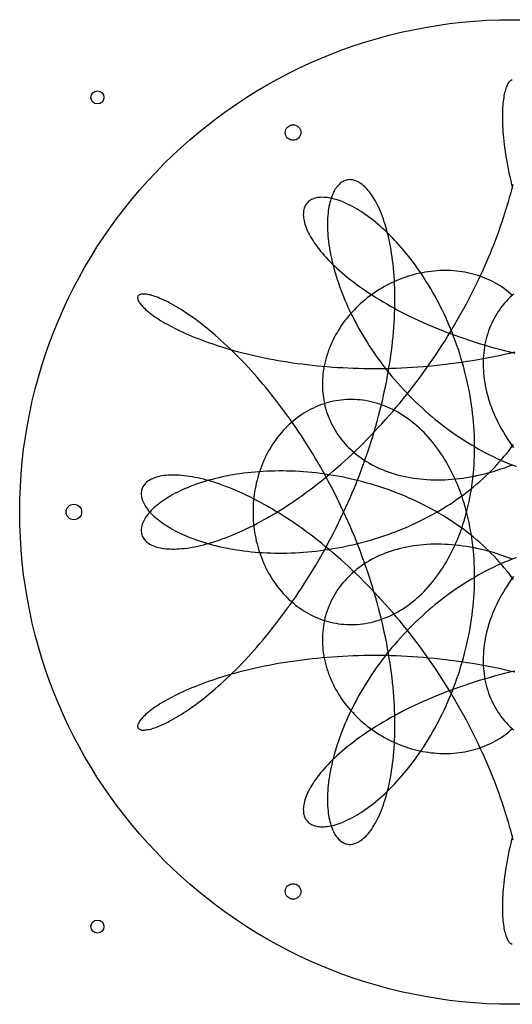
# Model space of a CAD drawing. Units: millimetres. Extents: x -190 to 190, y -190 to 190.
# Drawn here: x -190 to 0, y -190 to 190 of the extents above; entities that cross this region are included whole.
import ezdxf

# ---------------------------------------------------------------- set-up
doc = ezdxf.new("R2010")
doc.units = ezdxf.units.MM
doc.layers.get('0').update_dxf_attribs({"linetype": 'CONTINUOUS'})

msp = doc.modelspace()

# ---------------------------------------------------------------- linework, layer by layer
for points in [[(0.01, 166.68), (-0.2, 166.66), (-0.41, 166.6), (-0.61, 166.51), (-0.82, 166.37), (-1.03, 166.2), (-1.23, 165.99), (-1.42, 165.74), (-1.61, 165.46), (-1.8, 165.14), (-1.99, 164.77), (-2.17, 164.38), (-2.34, 163.95), (-2.5, 163.47), (-2.66, 162.96), (-2.81, 162.42), (-2.95, 161.84), (-3.09, 161.22), (-3.21, 160.57), (-3.32, 159.88), (-3.43, 159.16), (-3.52, 158.4), (-3.6, 157.61), (-3.67, 156.79), (-3.72, 155.93), (-3.77, 155.03), (-3.8, 154.11), (-3.81, 153.15), (-3.81, 152.16), (-3.8, 151.14), (-3.77, 150.09), (-3.73, 149), (-3.67, 147.89), (-3.6, 146.75), (-3.5, 145.58), (-3.39, 144.38), (-3.27, 143.15), (-3.12, 141.89), (-2.96, 140.61), (-2.78, 139.3), (-2.58, 137.97), (-2.36, 136.61), (-2.12, 135.22), (-1.86, 133.82), (-1.58, 132.39), (-1.28, 130.93), (-0.97, 129.45), (-0.62, 127.96), (-0.26, 126.45), (0.12, 124.91)], [(1.02, -61.85), (-1, -61.37), (-3.02, -60.91), (-5.06, -60.46), (-7.1, -60.04), (-9.16, -59.62), (-11.22, -59.24), (-13.29, -58.86), (-15.37, -58.51), (-17.46, -58.17), (-19.55, -57.86), (-21.65, -57.56), (-23.75, -57.28), (-25.85, -57.02), (-27.96, -56.78), (-30.06, -56.56), (-32.17, -56.36), (-34.28, -56.17), (-36.39, -56.01), (-38.49, -55.87), (-40.6, -55.74), (-42.7, -55.64), (-44.8, -55.55), (-46.9, -55.49), (-48.99, -55.44), (-51.07, -55.41), (-53.14, -55.4), (-55.21, -55.41), (-57.27, -55.44), (-59.32, -55.48), (-61.36, -55.55), (-63.4, -55.63), (-65.41, -55.73), (-67.42, -55.85), (-69.41, -55.99), (-71.4, -56.13), (-73.36, -56.3), (-75.31, -56.49), (-77.24, -56.69), (-79.17, -56.91), (-81.07, -57.14), (-82.95, -57.39), (-84.81, -57.65), (-86.66, -57.93), (-88.49, -58.23), (-90.29, -58.53), (-92.08, -58.85), (-93.84, -59.18), (-95.58, -59.53), (-97.3, -59.89), (-98.99, -60.26), (-100.66, -60.64), (-102.31, -61.04), (-103.93, -61.44), (-105.52, -61.85), (-107.09, -62.27), (-108.63, -62.71), (-110.14, -63.15), (-111.62, -63.6), (-113.08, -64.05), (-114.51, -64.52), (-115.91, -64.99), (-117.28, -65.46), (-118.62, -65.94), (-119.92, -66.43), (-121.2, -66.92), (-122.44, -67.42), (-123.66, -67.92), (-124.84, -68.42), (-125.99, -68.92), (-127.1, -69.42), (-128.19, -69.93), (-129.24, -70.44), (-130.25, -70.94), (-131.23, -71.45), (-132.18, -71.95), (-133.09, -72.45), (-133.97, -72.95), (-134.82, -73.45), (-135.63, -73.94), (-136.4, -74.42), (-137.15, -74.9), (-137.85, -75.38), (-138.52, -75.85), (-139.15, -76.32), (-139.75, -76.77), (-140.31, -77.22), (-140.84, -77.66), (-141.33, -78.08), (-141.79, -78.51), (-142.21, -78.92), (-142.59, -79.32), (-142.94, -79.7), (-143.25, -80.08), (-143.53, -80.44), (-143.78, -80.78), (-143.98, -81.12), (-144.16, -81.44), (-144.29, -81.75), (-144.4, -82.03), (-144.47, -82.31), (-144.5, -82.57), (-144.51, -82.8), (-144.48, -83.03), (-144.41, -83.23), (-144.31, -83.41), (-144.17, -83.58), (-144.01, -83.72), (-143.81, -83.85), (-143.59, -83.96), (-143.32, -84.04), (-143.03, -84.1), (-142.71, -84.14), (-142.35, -84.16), (-141.97, -84.15), (-141.56, -84.12), (-141.11, -84.07), (-140.64, -83.99), (-140.14, -83.89), (-139.61, -83.77), (-139.06, -83.62), (-138.47, -83.44), (-137.87, -83.24), (-137.23, -83.01), (-136.57, -82.76), (-135.89, -82.47), (-135.18, -82.17), (-134.44, -81.83), (-133.69, -81.47), (-132.9, -81.08), (-132.1, -80.66), (-131.28, -80.21), (-130.44, -79.74), (-129.57, -79.24), (-128.69, -78.71), (-127.78, -78.15), (-126.86, -77.56), (-125.92, -76.94), (-124.96, -76.29), (-123.99, -75.62), (-123, -74.91), (-121.99, -74.18), (-120.97, -73.42), (-119.94, -72.63), (-118.89, -71.8), (-117.83, -70.95), (-116.76, -70.07), (-115.68, -69.17), (-114.59, -68.23), (-113.48, -67.26), (-112.37, -66.27), (-111.25, -65.25), (-110.12, -64.19), (-108.98, -63.11), (-107.84, -62), (-106.69, -60.87), (-105.54, -59.7), (-104.38, -58.51), (-103.22, -57.29), (-102.06, -56.05), (-100.89, -54.77), (-99.72, -53.48), (-98.55, -52.15), (-97.38, -50.8), (-96.21, -49.42), (-95.04, -48.02), (-93.88, -46.59), (-92.71, -45.14), (-91.55, -43.66), (-90.39, -42.16), (-89.24, -40.64), (-88.09, -39.1), (-86.94, -37.53), (-85.81, -35.94), (-84.67, -34.33), (-83.55, -32.7), (-82.43, -31.04), (-81.32, -29.37), (-80.23, -27.68), (-79.13, -25.97), (-78.05, -24.24), (-76.99, -22.49), (-75.93, -20.73), (-74.88, -18.94), (-73.85, -17.15), (-72.83, -15.33), (-71.82, -13.51), (-70.83, -11.66), (-69.85, -9.81), (-68.88, -7.94), (-67.93, -6.06), (-67, -4.16), (-66.08, -2.26), (-65.18, -0.35), (-64.29, 1.58), (-63.42, 3.51), (-62.57, 5.45), (-61.74, 7.4), (-60.92, 9.36), (-60.13, 11.32), (-59.35, 13.29), (-58.59, 15.26), (-57.85, 17.23), (-57.13, 19.21), (-56.43, 21.2), (-55.75, 23.18), (-55.09, 25.16), (-54.45, 27.15), (-53.83, 29.14), (-53.24, 31.12), (-52.66, 33.1), (-52.11, 35.08), (-51.57, 37.06), (-51.07, 39.03), (-50.57, 40.99), (-50.11, 42.96), (-49.66, 44.91), (-49.24, 46.86), (-48.83, 48.8), (-48.45, 50.73), (-48.09, 52.65), (-47.76, 54.57), (-47.44, 56.47), (-47.15, 58.36), (-46.88, 60.23), (-46.63, 62.1), (-46.4, 63.95), (-46.2, 65.78), (-46.01, 67.6), (-45.85, 69.41), (-45.71, 71.2), (-45.59, 72.97), (-45.49, 74.72), (-45.41, 76.46), (-45.36, 78.18), (-45.31, 79.87), (-45.3, 81.54), (-45.3, 83.2), (-45.32, 84.83), (-45.37, 86.44), (-45.43, 88.02), (-45.5, 89.59), (-45.6, 91.13), (-45.72, 92.64), (-45.85, 94.13), (-46, 95.59), (-46.17, 97.02), (-46.36, 98.43), (-46.56, 99.82), (-46.77, 101.17), (-47, 102.49), (-47.25, 103.79), (-47.52, 105.05), (-47.8, 106.29), (-48.08, 107.49), (-48.39, 108.67), (-48.71, 109.81), (-49.04, 110.92), (-49.38, 112), (-49.73, 113.05), (-50.1, 114.06), (-50.47, 115.05), (-50.86, 115.99), (-51.25, 116.91), (-51.66, 117.79), (-52.07, 118.63), (-52.49, 119.45), (-52.92, 120.23), (-53.35, 120.97), (-53.79, 121.67), (-54.24, 122.34), (-54.69, 122.98), (-55.14, 123.58), (-55.6, 124.14), (-56.07, 124.67), (-56.53, 125.16), (-57, 125.62), (-57.47, 126.04), (-57.95, 126.42), (-58.42, 126.77), (-58.89, 127.08), (-59.36, 127.36), (-59.83, 127.59), (-60.3, 127.8), (-60.77, 127.96), (-61.23, 128.09), (-61.69, 128.19), (-62.14, 128.24), (-62.59, 128.26), (-63.04, 128.25), (-63.47, 128.2), (-63.91, 128.11), (-64.34, 128), (-64.75, 127.84), (-65.16, 127.65), (-65.57, 127.43), (-65.96, 127.17), (-66.34, 126.87), (-66.71, 126.55), (-67.07, 126.19), (-67.42, 125.79), (-67.76, 125.37), (-68.09, 124.91), (-68.4, 124.42), (-68.7, 123.9), (-68.98, 123.35), (-69.26, 122.76), (-69.51, 122.15), (-69.75, 121.5), (-69.98, 120.83), (-70.18, 120.13), (-70.38, 119.4), (-70.55, 118.64), (-70.71, 117.86), (-70.85, 117.04), (-70.97, 116.2), (-71.07, 115.34), (-71.15, 114.45), (-71.22, 113.53), (-71.26, 112.59), (-71.29, 111.63), (-71.29, 110.64), (-71.27, 109.63), (-71.23, 108.6), (-71.17, 107.55), (-71.09, 106.48), (-70.98, 105.39), (-70.85, 104.28), (-70.71, 103.15), (-70.53, 102), (-70.34, 100.83), (-70.12, 99.65), (-69.88, 98.46), (-69.61, 97.24), (-69.33, 96.02), (-69.01, 94.77), (-68.68, 93.52), (-68.32, 92.26), (-67.93, 90.98), (-67.53, 89.7), (-67.1, 88.39), (-66.64, 87.09), (-66.16, 85.77), (-65.65, 84.45), (-65.12, 83.12), (-64.57, 81.79), (-63.99, 80.44), (-63.39, 79.1), (-62.76, 77.75), (-62.11, 76.4), (-61.43, 75.04), (-60.73, 73.68), (-60.01, 72.32), (-59.26, 70.97), (-58.49, 69.6), (-57.7, 68.25), (-56.88, 66.9), (-56.04, 65.54), (-55.18, 64.19), (-54.29, 62.85), (-53.39, 61.51), (-52.45, 60.17), (-51.51, 58.85), (-50.53, 57.53), (-49.54, 56.21), (-48.52, 54.91), (-47.48, 53.62), (-46.43, 52.33), (-45.35, 51.06), (-44.25, 49.79), (-43.14, 48.54), (-42, 47.3), (-40.85, 46.07), (-39.68, 44.86), (-38.49, 43.67), (-37.29, 42.48), (-36.06, 41.31), (-34.82, 40.17), (-33.57, 39.03), (-32.29, 37.92), (-31.01, 36.82), (-29.71, 35.73), (-28.4, 34.67), (-27.07, 33.64), (-25.73, 32.61), (-24.38, 31.61), (-23.01, 30.64), (-21.64, 29.68), (-20.25, 28.74), (-18.85, 27.83), (-17.45, 26.94), (-16.03, 26.07), (-14.61, 25.23), (-13.18, 24.41), (-11.74, 23.62), (-10.29, 22.85), (-8.84, 22.1), (-7.39, 21.39), (-5.93, 20.69), (-4.46, 20.03), (-2.99, 19.39), (-1.52, 18.77), (-0.05, 18.19), (1.43, 17.63)], [(0.42, -26.11), (-0.41, -24.94), (-1.27, -23.79), (-2.17, -22.65), (-3.08, -21.51), (-4.03, -20.38), (-5.01, -19.26), (-6.01, -18.16), (-7.04, -17.06), (-8.1, -15.98), (-9.18, -14.9), (-10.29, -13.84), (-11.42, -12.79), (-12.57, -11.75), (-13.76, -10.73), (-14.96, -9.72), (-16.19, -8.73), (-17.45, -7.75), (-18.72, -6.79), (-20.01, -5.84), (-21.33, -4.91), (-22.66, -4), (-24.02, -3.1), (-25.4, -2.22), (-26.79, -1.36), (-28.21, -0.52), (-29.64, 0.3), (-31.08, 1.11), (-32.54, 1.89), (-34.03, 2.66), (-35.52, 3.41), (-37.03, 4.13), (-38.55, 4.84), (-40.08, 5.52), (-41.63, 6.18), (-43.19, 6.83), (-44.75, 7.45), (-46.33, 8.05), (-47.92, 8.63), (-49.52, 9.19), (-51.13, 9.72), (-52.74, 10.24), (-54.35, 10.73), (-55.98, 11.19), (-57.61, 11.64), (-59.24, 12.07), (-60.88, 12.46), (-62.52, 12.84), (-64.16, 13.2), (-65.8, 13.53), (-67.44, 13.84), (-69.08, 14.13), (-70.73, 14.39), (-72.36, 14.63), (-74, 14.86), (-75.63, 15.06), (-77.26, 15.23), (-78.88, 15.38), (-80.5, 15.51), (-82.12, 15.62), (-83.72, 15.71), (-85.32, 15.77), (-86.9, 15.82), (-88.48, 15.84), (-90.05, 15.84), (-91.61, 15.82), (-93.16, 15.79), (-94.69, 15.73), (-96.21, 15.64), (-97.72, 15.55), (-99.21, 15.43), (-100.69, 15.29), (-102.15, 15.13), (-103.6, 14.95), (-105.03, 14.76), (-106.43, 14.55), (-107.83, 14.32), (-109.2, 14.07), (-110.55, 13.81), (-111.88, 13.53), (-113.2, 13.24), (-114.49, 12.93), (-115.75, 12.6), (-117, 12.26), (-118.22, 11.9), (-119.42, 11.54), (-120.59, 11.15), (-121.75, 10.76), (-122.87, 10.36), (-123.96, 9.94), (-125.04, 9.51), (-126.08, 9.07), (-127.1, 8.62), (-128.08, 8.16), (-129.04, 7.69), (-129.98, 7.22), (-130.88, 6.74), (-131.75, 6.24), (-132.59, 5.74), (-133.41, 5.24), (-134.19, 4.74), (-134.94, 4.22), (-135.66, 3.7), (-136.35, 3.18), (-137.01, 2.65), (-137.63, 2.12), (-138.22, 1.6), (-138.78, 1.06), (-139.3, 0.53), (-139.8, 0), (-140.26, -0.53), (-140.68, -1.06), (-141.08, -1.58), (-141.43, -2.11), (-141.76, -2.64), (-142.05, -3.15), (-142.3, -3.67), (-142.53, -4.18), (-142.72, -4.68), (-142.87, -5.18), (-142.99, -5.67), (-143.07, -6.15), (-143.12, -6.63), (-143.14, -7.09), (-143.12, -7.55), (-143.07, -8), (-142.98, -8.43), (-142.86, -8.86), (-142.71, -9.27), (-142.52, -9.67), (-142.3, -10.06), (-142.04, -10.43), (-141.76, -10.79), (-141.44, -11.14), (-141.08, -11.47), (-140.69, -11.79), (-140.28, -12.09), (-139.82, -12.37), (-139.34, -12.64), (-138.82, -12.88), (-138.28, -13.11), (-137.7, -13.32), (-137.09, -13.51), (-136.45, -13.68), (-135.78, -13.84), (-135.08, -13.97), (-134.35, -14.08), (-133.59, -14.16), (-132.81, -14.23), (-132, -14.27), (-131.15, -14.29), (-130.29, -14.29), (-129.39, -14.26), (-128.47, -14.21), (-127.52, -14.14), (-126.55, -14.04), (-125.55, -13.91), (-124.53, -13.77), (-123.49, -13.59), (-122.42, -13.39), (-121.32, -13.16), (-120.21, -12.91), (-119.08, -12.64), (-117.92, -12.33), (-116.74, -12), (-115.55, -11.64), (-114.33, -11.25), (-113.1, -10.84), (-111.85, -10.4), (-110.58, -9.92), (-109.29, -9.43), (-107.99, -8.9), (-106.67, -8.35), (-105.34, -7.77), (-103.99, -7.15), (-102.64, -6.52), (-101.26, -5.85), (-99.88, -5.16), (-98.48, -4.44), (-97.08, -3.69), (-95.65, -2.91), (-94.23, -2.1), (-92.79, -1.27), (-91.35, -0.4), (-89.89, 0.49), (-88.44, 1.4), (-86.97, 2.35), (-85.5, 3.32), (-84.03, 4.32), (-82.55, 5.34), (-81.06, 6.39), (-79.58, 7.47), (-78.09, 8.58), (-76.6, 9.71), (-75.11, 10.87), (-73.62, 12.05), (-72.13, 13.25), (-70.64, 14.48), (-69.16, 15.74), (-67.67, 17.02), (-66.19, 18.32), (-64.71, 19.65), (-63.24, 21), (-61.77, 22.37), (-60.31, 23.76), (-58.85, 25.17), (-57.4, 26.61), (-55.96, 28.07), (-54.52, 29.54), (-53.1, 31.04), (-51.68, 32.55), (-50.27, 34.09), (-48.88, 35.64), (-47.49, 37.21), (-46.12, 38.8), (-44.75, 40.4), (-43.41, 42.02), (-42.07, 43.65), (-40.74, 45.3), (-39.43, 46.96), (-38.14, 48.63), (-36.86, 50.32), (-35.59, 52.02), (-34.34, 53.74), (-33.1, 55.46), (-31.89, 57.19), (-30.69, 58.93), (-29.5, 60.68), (-28.34, 62.44), (-27.19, 64.21), (-26.06, 65.98), (-24.95, 67.76), (-23.86, 69.54), (-22.78, 71.33), (-21.73, 73.12), (-20.7, 74.92), (-19.69, 76.71), (-18.69, 78.51), (-17.72, 80.31), (-16.77, 82.11), (-15.84, 83.91), (-14.93, 85.71), (-14.04, 87.5), (-13.18, 89.29), (-12.33, 91.08), (-11.51, 92.87), (-10.71, 94.64), (-9.93, 96.42), (-9.18, 98.18), (-8.44, 99.94), (-7.73, 101.69), (-7.04, 103.43), (-6.37, 105.16), (-5.73, 106.89), (-5.11, 108.6), (-4.5, 110.29), (-3.93, 111.98), (-3.37, 113.65), (-2.84, 115.3), (-2.33, 116.94), (-1.84, 118.57), (-1.37, 120.18), (-0.92, 121.77), (-0.5, 123.35), (-0.1, 124.91), (0.28, 126.45)], [(1.02, -61.37), (-0.99, -61.85), (-2.99, -62.35), (-4.98, -62.87), (-6.95, -63.4), (-8.91, -63.95), (-10.86, -64.51), (-12.78, -65.09), (-14.7, -65.69), (-16.59, -66.3), (-18.46, -66.93), (-20.32, -67.57), (-22.15, -68.22), (-23.97, -68.89), (-25.77, -69.57), (-27.54, -70.27), (-29.3, -70.98), (-31.03, -71.7), (-32.74, -72.43), (-34.42, -73.18), (-36.09, -73.93), (-37.72, -74.7), (-39.33, -75.47), (-40.92, -76.26), (-42.48, -77.05), (-44.01, -77.85), (-45.51, -78.66), (-46.99, -79.48), (-48.44, -80.3), (-49.87, -81.13), (-51.26, -81.97), (-52.62, -82.81), (-53.95, -83.66), (-55.26, -84.51), (-56.53, -85.36), (-57.77, -86.22), (-58.98, -87.08), (-60.16, -87.95), (-61.31, -88.81), (-62.43, -89.67), (-63.52, -90.54), (-64.57, -91.4), (-65.59, -92.27), (-66.58, -93.13), (-67.53, -93.99), (-68.45, -94.85), (-69.34, -95.7), (-70.19, -96.55), (-71.01, -97.39), (-71.79, -98.24), (-72.55, -99.07), (-73.27, -99.89), (-73.95, -100.72), (-74.61, -101.53), (-75.22, -102.33), (-75.8, -103.13), (-76.36, -103.92), (-76.87, -104.69), (-77.35, -105.46), (-77.8, -106.21), (-78.21, -106.95), (-78.59, -107.69), (-78.94, -108.4), (-79.25, -109.11), (-79.54, -109.8), (-79.78, -110.47), (-79.99, -111.14), (-80.18, -111.78), (-80.33, -112.41), (-80.45, -113.02), (-80.53, -113.61), (-80.59, -114.19), (-80.61, -114.75), (-80.6, -115.29), (-80.56, -115.81), (-80.49, -116.31), (-80.39, -116.78), (-80.26, -117.24), (-80.11, -117.68), (-79.92, -118.1), (-79.7, -118.49), (-79.46, -118.86), (-79.18, -119.21), (-78.89, -119.53), (-78.56, -119.84), (-78.21, -120.11), (-77.83, -120.36), (-77.43, -120.59), (-77, -120.79), (-76.55, -120.97), (-76.07, -121.12), (-75.57, -121.24), (-75.05, -121.35), (-74.5, -121.41), (-73.93, -121.46), (-73.35, -121.47), (-72.74, -121.47), (-72.11, -121.42), (-71.47, -121.36), (-70.8, -121.27), (-70.11, -121.14), (-69.41, -120.99), (-68.7, -120.81), (-67.96, -120.6), (-67.21, -120.36), (-66.45, -120.09), (-65.67, -119.8), (-64.88, -119.47), (-64.07, -119.12), (-63.26, -118.74), (-62.43, -118.33), (-61.59, -117.88), (-60.74, -117.41), (-59.88, -116.91), (-59.01, -116.38), (-58.14, -115.82), (-57.26, -115.23), (-56.37, -114.62), (-55.47, -113.97), (-54.57, -113.29), (-53.66, -112.59), (-52.76, -111.86), (-51.84, -111.1), (-50.93, -110.31), (-50.01, -109.49), (-49.09, -108.65), (-48.18, -107.78), (-47.26, -106.88), (-46.34, -105.95), (-45.43, -105), (-44.51, -104.02), (-43.61, -103.01), (-42.7, -101.98), (-41.8, -100.92), (-40.9, -99.84), (-40.01, -98.73), (-39.12, -97.6), (-38.25, -96.44), (-37.38, -95.27), (-36.52, -94.06), (-35.67, -92.84), (-34.82, -91.59), (-33.99, -90.32), (-33.17, -89.03), (-32.35, -87.72), (-31.55, -86.38), (-30.77, -85.03), (-29.99, -83.66), (-29.23, -82.27), (-28.49, -80.86), (-27.76, -79.43), (-27.04, -77.98), (-26.34, -76.52), (-25.65, -75.05), (-24.98, -73.55), (-24.33, -72.04), (-23.7, -70.52), (-23.09, -68.99), (-22.49, -67.44), (-21.91, -65.88), (-21.35, -64.3), (-20.81, -62.72), (-20.29, -61.12), (-19.79, -59.51), (-19.31, -57.9), (-18.86, -56.28), (-18.42, -54.65), (-18.01, -53.01), (-17.62, -51.36), (-17.25, -49.71), (-16.9, -48.06), (-16.57, -46.4), (-16.27, -44.73), (-16, -43.07), (-15.75, -41.4), (-15.51, -39.73), (-15.31, -38.06), (-15.13, -36.39), (-14.97, -34.71), (-14.83, -33.04), (-14.73, -31.38), (-14.64, -29.71), (-14.58, -28.05), (-14.55, -26.39), (-14.54, -24.74), (-14.55, -23.09), (-14.59, -21.45), (-14.66, -19.82), (-14.75, -18.19), (-14.86, -16.58), (-15, -14.97), (-15.16, -13.37), (-15.35, -11.78), (-15.57, -10.21), (-15.8, -8.64), (-16.07, -7.09), (-16.35, -5.55), (-16.66, -4.02), (-17, -2.52), (-17.35, -1.02), (-17.73, 0.46), (-18.14, 1.93), (-18.57, 3.37), (-19.02, 4.8), (-19.49, 6.21), (-19.99, 7.6), (-20.5, 8.97), (-21.04, 10.32), (-21.6, 11.65), (-22.19, 12.96), (-22.79, 14.25), (-23.41, 15.52), (-24.05, 16.76), (-24.71, 17.98), (-25.4, 19.18), (-26.1, 20.35), (-26.82, 21.49), (-27.56, 22.61), (-28.31, 23.71), (-29.09, 24.78), (-29.87, 25.82), (-30.68, 26.84), (-31.5, 27.83), (-32.34, 28.79), (-33.19, 29.72), (-34.05, 30.62), (-34.93, 31.5), (-35.83, 32.35), (-36.73, 33.16), (-37.65, 33.95), (-38.58, 34.71), (-39.52, 35.43), (-40.47, 36.13), (-41.43, 36.79), (-42.4, 37.42), (-43.38, 38.03), (-44.37, 38.6), (-45.37, 39.14), (-46.37, 39.65), (-47.38, 40.12), (-48.39, 40.57), (-49.42, 40.98), (-50.44, 41.37), (-51.47, 41.71), (-52.51, 42.03), (-53.54, 42.31), (-54.58, 42.56), (-55.62, 42.78), (-56.66, 42.97), (-57.7, 43.12), (-58.74, 43.25), (-59.78, 43.34), (-60.82, 43.4), (-61.86, 43.43), (-62.89, 43.42), (-63.92, 43.38), (-64.95, 43.31), (-65.97, 43.22), (-66.99, 43.09), (-68, 42.93), (-69, 42.74), (-70, 42.51), (-70.99, 42.26), (-71.98, 41.98), (-72.95, 41.67), (-73.92, 41.33), (-74.87, 40.96), (-75.81, 40.56), (-76.74, 40.13), (-77.67, 39.68), (-78.58, 39.2), (-79.47, 38.69), (-80.36, 38.16), (-81.23, 37.59), (-82.08, 37), (-82.93, 36.39), (-83.75, 35.75), (-84.56, 35.09), (-85.35, 34.41), (-86.13, 33.7), (-86.89, 32.97), (-87.63, 32.21), (-88.36, 31.43), (-89.06, 30.64), (-89.75, 29.82), (-90.42, 28.98), (-91.07, 28.12), (-91.69, 27.25), (-92.3, 26.35), (-92.89, 25.44), (-93.45, 24.51), (-94, 23.56), (-94.52, 22.6), (-95.02, 21.63), (-95.49, 20.64), (-95.95, 19.63), (-96.38, 18.61), (-96.79, 17.58), (-97.17, 16.54), (-97.53, 15.49), (-97.87, 14.42), (-98.18, 13.35), (-98.47, 12.26), (-98.74, 11.18), (-98.97, 10.08), (-99.19, 8.98), (-99.38, 7.87), (-99.54, 6.75), (-99.68, 5.63), (-99.8, 4.5), (-99.89, 3.38), (-99.95, 2.25), (-99.99, 1.12), (-100, -0.01), (-99.99, -1.14), (-99.95, -2.27), (-99.89, -3.4), (-99.8, -4.52), (-99.68, -5.65), (-99.54, -6.77), (-99.38, -7.89), (-99.19, -9), (-98.97, -10.1), (-98.74, -11.2), (-98.47, -12.29), (-98.18, -13.37), (-97.87, -14.44), (-97.53, -15.51), (-97.17, -16.56), (-96.79, -17.6), (-96.38, -18.63), (-95.95, -19.65), (-95.49, -20.66), (-95.02, -21.65), (-94.52, -22.62), (-94, -23.58), (-93.45, -24.53), (-92.89, -25.46), (-92.3, -26.37), (-91.69, -27.27), (-91.07, -28.14), (-90.42, -29), (-89.75, -29.84), (-89.06, -30.66), (-88.36, -31.45), (-87.63, -32.23), (-86.89, -32.99), (-86.13, -33.72), (-85.35, -34.43), (-84.56, -35.11), (-83.75, -35.77), (-82.93, -36.41), (-82.08, -37.02), (-81.23, -37.61), (-80.36, -38.18), (-79.47, -38.71), (-78.58, -39.22), (-77.67, -39.7), (-76.74, -40.15), (-75.81, -40.58), (-74.87, -40.98), (-73.92, -41.35), (-72.95, -41.69), (-71.98, -42), (-70.99, -42.28), (-70, -42.53), (-69, -42.76), (-68, -42.95), (-66.99, -43.11), (-65.97, -43.24), (-64.95, -43.34), (-63.92, -43.4), (-62.89, -43.44), (-61.86, -43.45), (-60.82, -43.42), (-59.78, -43.36), (-58.74, -43.27), (-57.7, -43.15), (-56.66, -42.99), (-55.62, -42.8), (-54.58, -42.59), (-53.54, -42.33), (-52.51, -42.05), (-51.47, -41.73), (-50.44, -41.39), (-49.42, -41), (-48.39, -40.59), (-47.38, -40.15), (-46.37, -39.67), (-45.37, -39.16), (-44.37, -38.62), (-43.38, -38.05), (-42.4, -37.45), (-41.43, -36.81), (-40.47, -36.15), (-39.52, -35.45), (-38.58, -34.73), (-37.65, -33.97), (-36.73, -33.18), (-35.83, -32.37), (-34.93, -31.52), (-34.05, -30.64), (-33.19, -29.74), (-32.34, -28.81), (-31.5, -27.85), (-30.68, -26.86), (-29.87, -25.84), (-29.09, -24.8), (-28.31, -23.73), (-27.56, -22.63), (-26.82, -21.51), (-26.1, -20.37), (-25.4, -19.2), (-24.71, -18), (-24.05, -16.78), (-23.41, -15.54), (-22.79, -14.27), (-22.19, -12.98), (-21.6, -11.67), (-21.04, -10.35), (-20.5, -8.99), (-19.99, -7.62), (-19.49, -6.23), (-19.02, -4.82), (-18.57, -3.39), (-18.14, -1.95), (-17.73, -0.48), (-17.35, 1), (-17, 2.49), (-16.66, 4), (-16.35, 5.53), (-16.07, 7.07), (-15.8, 8.62), (-15.57, 10.19), (-15.35, 11.76), (-15.16, 13.35), (-15, 14.95), (-14.86, 16.56), (-14.75, 18.17), (-14.66, 19.8), (-14.59, 21.43), (-14.55, 23.07), (-14.54, 24.72), (-14.55, 26.37), (-14.58, 28.03), (-14.64, 29.69), (-14.73, 31.35), (-14.83, 33.02), (-14.97, 34.69), (-15.13, 36.36), (-15.31, 38.04), (-15.51, 39.71), (-15.75, 41.37), (-16, 43.05), (-16.27, 44.71), (-16.57, 46.38), (-16.9, 48.04), (-17.25, 49.69), (-17.62, 51.34), (-18.01, 52.99), (-18.42, 54.63), (-18.86, 56.26), (-19.31, 57.88), (-19.79, 59.49), (-20.29, 61.1), (-20.81, 62.7), (-21.35, 64.28), (-21.91, 65.85), (-22.49, 67.41), (-23.09, 68.97), (-23.7, 70.5), (-24.33, 72.02), (-24.98, 73.53), (-25.65, 75.03), (-26.34, 76.5), (-27.04, 77.96), (-27.76, 79.41), (-28.49, 80.84), (-29.23, 82.25), (-29.99, 83.64), (-30.77, 85.01), (-31.55, 86.36), (-32.35, 87.69), (-33.17, 89.01), (-33.99, 90.3), (-34.82, 91.57), (-35.67, 92.82), (-36.52, 94.04), (-37.38, 95.25), (-38.25, 96.42), (-39.12, 97.58), (-40.01, 98.71), (-40.9, 99.82), (-41.8, 100.9), (-42.7, 101.96), (-43.61, 102.99), (-44.51, 104), (-45.43, 104.97), (-46.34, 105.93), (-47.26, 106.85), (-48.18, 107.76), (-49.09, 108.63), (-50.01, 109.47), (-50.93, 110.29), (-51.84, 111.08), (-52.76, 111.84), (-53.66, 112.57), (-54.57, 113.27), (-55.47, 113.95), (-56.37, 114.6), (-57.26, 115.21), (-58.14, 115.8), (-59.01, 116.36), (-59.88, 116.89), (-60.74, 117.39), (-61.59, 117.86), (-62.43, 118.31), (-63.26, 118.72), (-64.07, 119.1), (-64.88, 119.45), (-65.67, 119.78), (-66.45, 120.07), (-67.21, 120.34), (-67.96, 120.58), (-68.7, 120.79), (-69.41, 120.97), (-70.11, 121.12), (-70.8, 121.25), (-71.47, 121.34), (-72.11, 121.4), (-72.74, 121.44), (-73.35, 121.45), (-73.93, 121.44), (-74.5, 121.39), (-75.05, 121.32), (-75.57, 121.22), (-76.07, 121.1), (-76.55, 120.95), (-77, 120.77), (-77.43, 120.57), (-77.83, 120.34), (-78.21, 120.09), (-78.56, 119.81), (-78.89, 119.51), (-79.18, 119.19), (-79.46, 118.84), (-79.7, 118.47), (-79.92, 118.08), (-80.11, 117.66), (-80.26, 117.22), (-80.39, 116.76), (-80.49, 116.29), (-80.56, 115.79), (-80.6, 115.27), (-80.61, 114.73), (-80.59, 114.17), (-80.53, 113.59), (-80.45, 113), (-80.33, 112.39), (-80.18, 111.76), (-79.99, 111.11), (-79.78, 110.45), (-79.54, 109.78), (-79.25, 109.09), (-78.94, 108.38), (-78.59, 107.67), (-78.21, 106.93), (-77.8, 106.19), (-77.35, 105.44), (-76.87, 104.67), (-76.36, 103.9), (-75.8, 103.11), (-75.22, 102.31), (-74.61, 101.51), (-73.95, 100.7), (-73.27, 99.87), (-72.55, 99.05), (-71.79, 98.21), (-71.01, 97.37), (-70.19, 96.53), (-69.34, 95.68), (-68.45, 94.83), (-67.53, 93.97), (-66.58, 93.11), (-65.59, 92.25), (-64.57, 91.38), (-63.52, 90.52), (-62.43, 89.65), (-61.31, 88.79), (-60.16, 87.93), (-58.98, 87.06), (-57.77, 86.2), (-56.53, 85.34), (-55.26, 84.49), (-53.95, 83.64), (-52.62, 82.79), (-51.26, 81.95), (-49.87, 81.11), (-48.44, 80.28), (-46.99, 79.46), (-45.51, 78.64), (-44.01, 77.83), (-42.48, 77.03), (-40.92, 76.24), (-39.33, 75.45), (-37.72, 74.67), (-36.09, 73.91), (-34.42, 73.16), (-32.74, 72.41), (-31.03, 71.68), (-29.3, 70.96), (-27.54, 70.25), (-25.77, 69.55), (-23.97, 68.87), (-22.15, 68.2), (-20.32, 67.55), (-18.46, 66.91), (-16.59, 66.28), (-14.7, 65.67), (-12.78, 65.07), (-10.86, 64.49), (-8.91, 63.93), (-6.95, 63.38), (-4.98, 62.84), (-2.99, 62.33), (-0.99, 61.83), (1.02, 61.35)], [(0.13, 83.56), (-0.63, 84.24), (-1.42, 84.89), (-2.22, 85.53), (-3.04, 86.14), (-3.88, 86.73), (-4.74, 87.29), (-5.62, 87.83), (-6.52, 88.34), (-7.43, 88.83), (-8.35, 89.3), (-9.3, 89.74), (-10.25, 90.15), (-11.22, 90.54), (-12.2, 90.9), (-13.2, 91.23), (-14.2, 91.54), (-15.22, 91.83), (-16.25, 92.08), (-17.29, 92.32), (-18.33, 92.52), (-19.39, 92.7), (-20.45, 92.84), (-21.52, 92.97), (-22.59, 93.07), (-23.67, 93.14), (-24.76, 93.18), (-25.85, 93.19), (-26.94, 93.18), (-28.03, 93.14), (-29.13, 93.08), (-30.23, 92.99), (-31.33, 92.87), (-32.42, 92.73), (-33.52, 92.56), (-34.61, 92.36), (-35.71, 92.14), (-36.8, 91.89), (-37.88, 91.61), (-38.96, 91.32), (-40.03, 90.99), (-41.1, 90.64), (-42.16, 90.26), (-43.22, 89.87), (-44.26, 89.45), (-45.3, 89), (-46.32, 88.52), (-47.34, 88.03), (-48.35, 87.51), (-49.34, 86.98), (-50.32, 86.41), (-51.29, 85.83), (-52.25, 85.22), (-53.19, 84.6), (-54.11, 83.95), (-55.02, 83.28), (-55.92, 82.6), (-56.8, 81.89), (-57.66, 81.16), (-58.5, 80.42), (-59.33, 79.66), (-60.13, 78.88), (-60.91, 78.08), (-61.68, 77.27), (-62.43, 76.44), (-63.15, 75.6), (-63.85, 74.74), (-64.53, 73.86), (-65.19, 72.98), (-65.83, 72.08), (-66.44, 71.16), (-67.03, 70.24), (-67.6, 69.3), (-68.13, 68.35), (-68.65, 67.4), (-69.14, 66.43), (-69.6, 65.45), (-70.04, 64.47), (-70.44, 63.47), (-70.83, 62.47), (-71.18, 61.47), (-71.51, 60.46), (-71.81, 59.44), (-72.09, 58.42), (-72.33, 57.39), (-72.54, 56.36), (-72.73, 55.33), (-72.89, 54.3), (-73.02, 53.26), (-73.12, 52.23), (-73.19, 51.2), (-73.23, 50.16), (-73.25, 49.13), (-73.23, 48.1), (-73.18, 47.07), (-73.11, 46.05), (-73, 45.03), (-72.86, 44.01), (-72.69, 43), (-72.49, 42), (-72.27, 41), (-72.01, 40.02), (-71.73, 39.04), (-71.41, 38.06), (-71.06, 37.1), (-70.68, 36.15), (-70.28, 35.2), (-69.84, 34.27), (-69.38, 33.35), (-68.88, 32.45), (-68.36, 31.55), (-67.81, 30.67), (-67.23, 29.81), (-66.62, 28.96), (-65.98, 28.12), (-65.32, 27.3), (-64.63, 26.5), (-63.91, 25.72), (-63.16, 24.95), (-62.39, 24.2), (-61.59, 23.47), (-60.77, 22.76), (-59.92, 22.07), (-59.04, 21.4), (-58.14, 20.75), (-57.21, 20.12), (-56.27, 19.51), (-55.29, 18.93), (-54.3, 18.37), (-53.27, 17.83), (-52.23, 17.31), (-51.17, 16.82), (-50.08, 16.35), (-48.98, 15.91), (-47.85, 15.49), (-46.7, 15.09), (-45.54, 14.73), (-44.35, 14.38), (-43.15, 14.07), (-41.93, 13.78), (-40.69, 13.52), (-39.43, 13.28), (-38.16, 13.07), (-36.87, 12.89), (-35.57, 12.74), (-34.25, 12.62), (-32.92, 12.52), (-31.58, 12.45), (-30.22, 12.41), (-28.85, 12.4), (-27.47, 12.42), (-26.08, 12.46), (-24.68, 12.54), (-23.27, 12.64), (-21.85, 12.77), (-20.42, 12.93), (-18.99, 13.12), (-17.54, 13.34), (-16.09, 13.59), (-14.64, 13.86), (-13.18, 14.17), (-11.72, 14.5), (-10.25, 14.86), (-8.78, 15.26), (-7.31, 15.67), (-5.83, 16.12), (-4.36, 16.6), (-2.88, 17.1), (-1.41, 17.63), (0.07, 18.19)], [(1.43, -17.65), (-0.05, -18.21), (-1.52, -18.8), (-2.99, -19.41), (-4.46, -20.05), (-5.93, -20.71), (-7.39, -21.41), (-8.84, -22.12), (-10.29, -22.87), (-11.74, -23.64), (-13.18, -24.43), (-14.61, -25.25), (-16.03, -26.09), (-17.45, -26.96), (-18.85, -27.85), (-20.25, -28.76), (-21.64, -29.7), (-23.01, -30.66), (-24.38, -31.63), (-25.73, -32.63), (-27.07, -33.66), (-28.4, -34.7), (-29.71, -35.76), (-31.01, -36.84), (-32.29, -37.94), (-33.57, -39.05), (-34.82, -40.19), (-36.06, -41.34), (-37.29, -42.5), (-38.49, -43.69), (-39.68, -44.88), (-40.85, -46.09), (-42, -47.32), (-43.14, -48.56), (-44.25, -49.81), (-45.35, -51.08), (-46.43, -52.35), (-47.48, -53.64), (-48.52, -54.93), (-49.54, -56.24), (-50.53, -57.55), (-51.51, -58.87), (-52.45, -60.19), (-53.39, -61.53), (-54.29, -62.87), (-55.18, -64.21), (-56.04, -65.56), (-56.88, -66.92), (-57.7, -68.27), (-58.49, -69.63), (-59.26, -70.99), (-60.01, -72.34), (-60.73, -73.7), (-61.43, -75.06), (-62.11, -76.42), (-62.76, -77.77), (-63.39, -79.12), (-63.99, -80.46), (-64.57, -81.81), (-65.12, -83.15), (-65.65, -84.47), (-66.16, -85.79), (-66.64, -87.11), (-67.1, -88.41), (-67.53, -89.72), (-67.93, -91), (-68.32, -92.28), (-68.68, -93.55), (-69.01, -94.8), (-69.33, -96.04), (-69.61, -97.26), (-69.88, -98.48), (-70.12, -99.67), (-70.34, -100.85), (-70.53, -102.02), (-70.71, -103.17), (-70.85, -104.3), (-70.98, -105.41), (-71.09, -106.5), (-71.17, -107.57), (-71.23, -108.62), (-71.27, -109.65), (-71.29, -110.66), (-71.29, -111.65), (-71.26, -112.61), (-71.22, -113.55), (-71.15, -114.47), (-71.07, -115.36), (-70.97, -116.22), (-70.85, -117.06), (-70.71, -117.88), (-70.55, -118.66), (-70.38, -119.42), (-70.18, -120.15), (-69.98, -120.85), (-69.75, -121.53), (-69.51, -122.17), (-69.26, -122.79), (-68.98, -123.37), (-68.7, -123.92), (-68.4, -124.44), (-68.09, -124.93), (-67.76, -125.39), (-67.42, -125.81), (-67.07, -126.21), (-66.71, -126.57), (-66.34, -126.89), (-65.96, -127.19), (-65.57, -127.45), (-65.16, -127.67), (-64.75, -127.86), (-64.34, -128.02), (-63.91, -128.13), (-63.47, -128.22), (-63.04, -128.27), (-62.59, -128.29), (-62.14, -128.26), (-61.69, -128.21), (-61.23, -128.11), (-60.77, -127.98), (-60.3, -127.82), (-59.83, -127.61), (-59.36, -127.38), (-58.89, -127.1), (-58.42, -126.79), (-57.95, -126.44), (-57.47, -126.06), (-57, -125.64), (-56.53, -125.18), (-56.07, -124.69), (-55.6, -124.16), (-55.14, -123.6), (-54.69, -123), (-54.24, -122.36), (-53.79, -121.69), (-53.35, -120.99), (-52.92, -120.25), (-52.49, -119.47), (-52.07, -118.65), (-51.66, -117.81), (-51.25, -116.93), (-50.86, -116.02), (-50.47, -115.07), (-50.1, -114.08), (-49.73, -113.07), (-49.38, -112.02), (-49.04, -110.95), (-48.71, -109.83), (-48.39, -108.69), (-48.08, -107.51), (-47.8, -106.31), (-47.52, -105.07), (-47.25, -103.81), (-47, -102.51), (-46.77, -101.19), (-46.56, -99.84), (-46.36, -98.45), (-46.17, -97.05), (-46, -95.61), (-45.85, -94.15), (-45.72, -92.66), (-45.6, -91.15), (-45.5, -89.61), (-45.43, -88.04), (-45.37, -86.46), (-45.32, -84.85), (-45.3, -83.22), (-45.3, -81.56), (-45.31, -79.89), (-45.36, -78.2), (-45.41, -76.48), (-45.49, -74.74), (-45.59, -72.99), (-45.71, -71.22), (-45.85, -69.43), (-46.01, -67.63), (-46.2, -65.81), (-46.4, -63.97), (-46.63, -62.12), (-46.88, -60.25), (-47.15, -58.38), (-47.44, -56.49), (-47.76, -54.59), (-48.09, -52.67), (-48.45, -50.75), (-48.83, -48.82), (-49.24, -46.88), (-49.66, -44.93), (-50.11, -42.98), (-50.57, -41.02), (-51.07, -39.05), (-51.57, -37.08), (-52.11, -35.1), (-52.66, -33.12), (-53.24, -31.14), (-53.83, -29.16), (-54.45, -27.17), (-55.09, -25.18), (-55.75, -23.2), (-56.43, -21.22), (-57.13, -19.24), (-57.85, -17.25), (-58.59, -15.28), (-59.35, -13.31), (-60.13, -11.34), (-60.92, -9.38), (-61.74, -7.42), (-62.57, -5.47), (-63.42, -3.53), (-64.29, -1.6), (-65.18, 0.33), (-66.08, 2.24), (-67, 4.14), (-67.93, 6.04), (-68.88, 7.92), (-69.85, 9.79), (-70.83, 11.64), (-71.82, 13.49), (-72.83, 15.31), (-73.85, 17.13), (-74.88, 18.92), (-75.93, 20.71), (-76.99, 22.47), (-78.05, 24.21), (-79.13, 25.95), (-80.23, 27.66), (-81.32, 29.35), (-82.43, 31.02), (-83.55, 32.67), (-84.67, 34.31), (-85.81, 35.92), (-86.94, 37.51), (-88.09, 39.08), (-89.24, 40.62), (-90.39, 42.14), (-91.55, 43.64), (-92.71, 45.12), (-93.88, 46.57), (-95.04, 48), (-96.21, 49.4), (-97.38, 50.78), (-98.55, 52.13), (-99.72, 53.45), (-100.89, 54.75), (-102.06, 56.02), (-103.22, 57.27), (-104.38, 58.49), (-105.54, 59.68), (-106.69, 60.84), (-107.84, 61.98), (-108.98, 63.09), (-110.12, 64.17), (-111.25, 65.22), (-112.37, 66.25), (-113.48, 67.24), (-114.59, 68.21), (-115.68, 69.15), (-116.76, 70.05), (-117.83, 70.93), (-118.89, 71.78), (-119.94, 72.61), (-120.97, 73.4), (-121.99, 74.16), (-123, 74.89), (-123.99, 75.6), (-124.96, 76.27), (-125.92, 76.92), (-126.86, 77.54), (-127.78, 78.12), (-128.69, 78.68), (-129.57, 79.22), (-130.44, 79.72), (-131.28, 80.19), (-132.1, 80.64), (-132.9, 81.06), (-133.69, 81.45), (-134.44, 81.81), (-135.18, 82.15), (-135.89, 82.45), (-136.57, 82.74), (-137.23, 82.99), (-137.87, 83.22), (-138.47, 83.42), (-139.06, 83.6), (-139.61, 83.75), (-140.14, 83.87), (-140.64, 83.97), (-141.11, 84.05), (-141.56, 84.1), (-141.97, 84.13), (-142.35, 84.13), (-142.71, 84.12), (-143.03, 84.08), (-143.32, 84.02), (-143.59, 83.94), (-143.81, 83.83), (-144.01, 83.7), (-144.17, 83.56), (-144.31, 83.39), (-144.41, 83.21), (-144.48, 83), (-144.51, 82.78), (-144.5, 82.55), (-144.47, 82.29), (-144.4, 82.01), (-144.29, 81.73), (-144.16, 81.42), (-143.98, 81.1), (-143.78, 80.76), (-143.53, 80.42), (-143.25, 80.06), (-142.94, 79.68), (-142.59, 79.3), (-142.21, 78.9), (-141.79, 78.49), (-141.33, 78.06), (-140.84, 77.64), (-140.31, 77.2), (-139.75, 76.75), (-139.15, 76.3), (-138.52, 75.83), (-137.85, 75.36), (-137.15, 74.88), (-136.4, 74.4), (-135.63, 73.92), (-134.82, 73.42), (-133.97, 72.93), (-133.09, 72.43), (-132.18, 71.93), (-131.23, 71.42), (-130.25, 70.92), (-129.24, 70.42), (-128.19, 69.91), (-127.1, 69.4), (-125.99, 68.9), (-124.84, 68.4), (-123.66, 67.9), (-122.44, 67.4), (-121.2, 66.9), (-119.92, 66.41), (-118.62, 65.92), (-117.28, 65.44), (-115.91, 64.97), (-114.51, 64.5), (-113.08, 64.03), (-111.62, 63.58), (-110.14, 63.13), (-108.63, 62.69), (-107.09, 62.25), (-105.52, 61.83), (-103.93, 61.42), (-102.31, 61.02), (-100.66, 60.62), (-98.99, 60.24), (-97.3, 59.87), (-95.58, 59.51), (-93.84, 59.16), (-92.08, 58.83), (-90.29, 58.51), (-88.49, 58.21), (-86.66, 57.91), (-84.81, 57.63), (-82.95, 57.37), (-81.07, 57.12), (-79.17, 56.89), (-77.24, 56.67), (-75.31, 56.47), (-73.36, 56.28), (-71.4, 56.11), (-69.41, 55.96), (-67.42, 55.83), (-65.41, 55.71), (-63.4, 55.61), (-61.36, 55.53), (-59.32, 55.46), (-57.27, 55.42), (-55.21, 55.39), (-53.14, 55.38), (-51.07, 55.39), (-48.99, 55.42), (-46.9, 55.47), (-44.8, 55.53), (-42.7, 55.62), (-40.6, 55.72), (-38.49, 55.85), (-36.39, 55.99), (-34.28, 56.15), (-32.17, 56.34), (-30.06, 56.54), (-27.96, 56.76), (-25.85, 57), (-23.75, 57.26), (-21.65, 57.54), (-19.55, 57.83), (-17.46, 58.15), (-15.37, 58.49), (-13.29, 58.84), (-11.22, 59.21), (-9.16, 59.6), (-7.1, 60.02), (-5.06, 60.44), (-3.02, 60.89), (-1, 61.35), (1.02, 61.83)], [(0.65, 84.24), (-0.11, 83.56), (-0.86, 82.86), (-1.57, 82.13), (-2.27, 81.38), (-2.95, 80.62), (-3.6, 79.83), (-4.23, 79.02), (-4.84, 78.19), (-5.42, 77.34), (-5.97, 76.47), (-6.5, 75.59), (-7, 74.68), (-7.48, 73.76), (-7.93, 72.82), (-8.36, 71.86), (-8.75, 70.89), (-9.12, 69.9), (-9.46, 68.89), (-9.77, 67.87), (-10.05, 66.84), (-10.31, 65.79), (-10.53, 64.72), (-10.72, 63.65), (-10.88, 62.57), (-11.01, 61.47), (-11.12, 60.36), (-11.19, 59.24), (-11.23, 58.11), (-11.24, 56.97), (-11.22, 55.83), (-11.16, 54.67), (-11.08, 53.51), (-10.96, 52.34), (-10.82, 51.16), (-10.63, 49.98), (-10.42, 48.79), (-10.18, 47.6), (-9.9, 46.41), (-9.6, 45.21), (-9.26, 44), (-8.88, 42.81), (-8.48, 41.6), (-8.05, 40.39), (-7.58, 39.19), (-7.08, 37.98), (-6.56, 36.78), (-5.99, 35.58), (-5.4, 34.37), (-4.78, 33.18), (-4.12, 31.98), (-3.44, 30.79), (-2.73, 29.61), (-1.98, 28.43), (-1.21, 27.25), (-0.4, 26.09), (0.43, 24.92)], [(0.28, -126.47), (-0.1, -124.93), (-0.5, -123.37), (-0.92, -121.79), (-1.37, -120.2), (-1.84, -118.59), (-2.33, -116.96), (-2.84, -115.33), (-3.37, -113.67), (-3.93, -112), (-4.5, -110.31), (-5.11, -108.62), (-5.73, -106.91), (-6.37, -105.19), (-7.04, -103.45), (-7.73, -101.71), (-8.44, -99.96), (-9.18, -98.2), (-9.93, -96.44), (-10.71, -94.67), (-11.51, -92.89), (-12.33, -91.11), (-13.18, -89.31), (-14.04, -87.52), (-14.93, -85.73), (-15.84, -83.93), (-16.77, -82.13), (-17.72, -80.33), (-18.69, -78.53), (-19.69, -76.73), (-20.7, -74.94), (-21.73, -73.14), (-22.78, -71.35), (-23.86, -69.56), (-24.95, -67.78), (-26.06, -66), (-27.19, -64.23), (-28.34, -62.46), (-29.5, -60.7), (-30.69, -58.95), (-31.89, -57.21), (-33.1, -55.48), (-34.34, -53.76), (-35.59, -52.04), (-36.86, -50.35), (-38.14, -48.66), (-39.43, -46.98), (-40.74, -45.32), (-42.07, -43.67), (-43.41, -42.04), (-44.75, -40.42), (-46.12, -38.82), (-47.49, -37.23), (-48.88, -35.66), (-50.27, -34.11), (-51.68, -32.57), (-53.1, -31.06), (-54.52, -29.57), (-55.96, -28.09), (-57.4, -26.63), (-58.85, -25.19), (-60.31, -23.78), (-61.77, -22.39), (-63.24, -21.02), (-64.71, -19.67), (-66.19, -18.34), (-67.67, -17.04), (-69.16, -15.76), (-70.64, -14.5), (-72.13, -13.27), (-73.62, -12.07), (-75.11, -10.89), (-76.6, -9.73), (-78.09, -8.6), (-79.58, -7.49), (-81.06, -6.41), (-82.55, -5.36), (-84.03, -4.34), (-85.5, -3.34), (-86.97, -2.37), (-88.44, -1.42), (-89.89, -0.51), (-91.35, 0.38), (-92.79, 1.24), (-94.23, 2.08), (-95.65, 2.89), (-97.08, 3.67), (-98.48, 4.42), (-99.88, 5.14), (-101.26, 5.83), (-102.64, 6.5), (-103.99, 7.13), (-105.34, 7.75), (-106.67, 8.33), (-107.99, 8.88), (-109.29, 9.41), (-110.58, 9.9), (-111.85, 10.38), (-113.1, 10.82), (-114.33, 11.23), (-115.55, 11.62), (-116.74, 11.98), (-117.92, 12.31), (-119.08, 12.62), (-120.21, 12.89), (-121.32, 13.14), (-122.42, 13.37), (-123.49, 13.57), (-124.53, 13.75), (-125.55, 13.89), (-126.55, 14.02), (-127.52, 14.12), (-128.47, 14.19), (-129.39, 14.24), (-130.29, 14.27), (-131.15, 14.27), (-132, 14.25), (-132.81, 14.21), (-133.59, 14.14), (-134.35, 14.06), (-135.08, 13.95), (-135.78, 13.82), (-136.45, 13.66), (-137.09, 13.49), (-137.7, 13.3), (-138.28, 13.09), (-138.82, 12.86), (-139.34, 12.62), (-139.82, 12.35), (-140.28, 12.07), (-140.69, 11.77), (-141.08, 11.45), (-141.44, 11.12), (-141.76, 10.77), (-142.04, 10.41), (-142.3, 10.04), (-142.52, 9.65), (-142.71, 9.25), (-142.86, 8.84), (-142.98, 8.41), (-143.07, 7.98), (-143.12, 7.53), (-143.14, 7.07), (-143.12, 6.61), (-143.07, 6.13), (-142.99, 5.65), (-142.87, 5.16), (-142.72, 4.66), (-142.53, 4.16), (-142.3, 3.65), (-142.05, 3.13), (-141.76, 2.61), (-141.43, 2.09), (-141.08, 1.56), (-140.68, 1.04), (-140.26, 0.51), (-139.8, -0.02), (-139.3, -0.55), (-138.78, -1.08), (-138.22, -1.62), (-137.63, -2.14), (-137.01, -2.67), (-136.35, -3.2), (-135.66, -3.72), (-134.94, -4.24), (-134.19, -4.76), (-133.41, -5.27), (-132.59, -5.77), (-131.75, -6.27), (-130.88, -6.76), (-129.98, -7.24), (-129.04, -7.72), (-128.08, -8.18), (-127.1, -8.64), (-126.08, -9.09), (-125.04, -9.53), (-123.96, -9.96), (-122.87, -10.38), (-121.75, -10.78), (-120.59, -11.17), (-119.42, -11.56), (-118.22, -11.92), (-117, -12.28), (-115.75, -12.62), (-114.49, -12.95), (-113.2, -13.26), (-111.88, -13.55), (-110.55, -13.83), (-109.2, -14.1), (-107.83, -14.34), (-106.43, -14.57), (-105.03, -14.78), (-103.6, -14.98), (-102.15, -15.15), (-100.69, -15.31), (-99.21, -15.45), (-97.72, -15.57), (-96.21, -15.67), (-94.69, -15.75), (-93.16, -15.81), (-91.61, -15.85), (-90.05, -15.86), (-88.48, -15.86), (-86.9, -15.84), (-85.32, -15.79), (-83.72, -15.73), (-82.12, -15.64), (-80.5, -15.54), (-78.88, -15.4), (-77.26, -15.25), (-75.63, -15.08), (-74, -14.88), (-72.36, -14.66), (-70.73, -14.41), (-69.08, -14.15), (-67.44, -13.86), (-65.8, -13.55), (-64.16, -13.22), (-62.52, -12.86), (-60.88, -12.48), (-59.24, -12.09), (-57.61, -11.66), (-55.98, -11.22), (-54.35, -10.75), (-52.74, -10.26), (-51.13, -9.74), (-49.52, -9.21), (-47.92, -8.65), (-46.33, -8.07), (-44.75, -7.47), (-43.19, -6.85), (-41.63, -6.21), (-40.08, -5.54), (-38.55, -4.86), (-37.03, -4.15), (-35.52, -3.43), (-34.03, -2.68), (-32.54, -1.91), (-31.08, -1.13), (-29.64, -0.32), (-28.21, 0.5), (-26.79, 1.34), (-25.4, 2.2), (-24.02, 3.08), (-22.66, 3.98), (-21.33, 4.89), (-20.01, 5.82), (-18.72, 6.77), (-17.45, 7.73), (-16.19, 8.71), (-14.96, 9.7), (-13.76, 10.71), (-12.57, 11.73), (-11.42, 12.77), (-10.29, 13.82), (-9.18, 14.88), (-8.1, 15.95), (-7.04, 17.04), (-6.01, 18.14), (-5.01, 19.24), (-4.03, 20.36), (-3.08, 21.49), (-2.17, 22.63), (-1.27, 23.77), (-0.41, 24.92), (0.42, 26.09)], [(0.07, -18.21), (-1.41, -17.65), (-2.88, -17.12), (-4.36, -16.62), (-5.83, -16.14), (-7.31, -15.69), (-8.78, -15.28), (-10.25, -14.88), (-11.72, -14.52), (-13.18, -14.19), (-14.64, -13.88), (-16.09, -13.61), (-17.54, -13.36), (-18.99, -13.14), (-20.42, -12.95), (-21.85, -12.79), (-23.27, -12.66), (-24.68, -12.56), (-26.08, -12.48), (-27.47, -12.44), (-28.85, -12.42), (-30.22, -12.43), (-31.58, -12.47), (-32.92, -12.54), (-34.25, -12.64), (-35.57, -12.76), (-36.87, -12.91), (-38.16, -13.1), (-39.43, -13.3), (-40.69, -13.54), (-41.93, -13.8), (-43.15, -14.09), (-44.35, -14.41), (-45.54, -14.75), (-46.7, -15.11), (-47.85, -15.51), (-48.98, -15.93), (-50.08, -16.37), (-51.17, -16.84), (-52.23, -17.33), (-53.27, -17.85), (-54.3, -18.39), (-55.29, -18.95), (-56.27, -19.53), (-57.21, -20.14), (-58.14, -20.77), (-59.04, -21.42), (-59.92, -22.09), (-60.77, -22.78), (-61.59, -23.49), (-62.39, -24.22), (-63.16, -24.97), (-63.91, -25.74), (-64.63, -26.52), (-65.32, -27.32), (-65.98, -28.14), (-66.62, -28.98), (-67.23, -29.83), (-67.81, -30.69), (-68.36, -31.57), (-68.88, -32.47), (-69.38, -33.38), (-69.84, -34.29), (-70.28, -35.22), (-70.68, -36.17), (-71.06, -37.12), (-71.41, -38.08), (-71.73, -39.06), (-72.01, -40.04), (-72.27, -41.02), (-72.49, -42.02), (-72.69, -43.03), (-72.86, -44.03), (-73, -45.05), (-73.11, -46.07), (-73.18, -47.1), (-73.23, -48.12), (-73.25, -49.15), (-73.23, -50.18), (-73.19, -51.22), (-73.12, -52.25), (-73.02, -53.29), (-72.89, -54.32), (-72.73, -55.36), (-72.54, -56.38), (-72.33, -57.42), (-72.09, -58.44), (-71.81, -59.46), (-71.51, -60.48), (-71.18, -61.49), (-70.83, -62.5), (-70.44, -63.5), (-70.04, -64.49), (-69.6, -65.47), (-69.14, -66.45), (-68.65, -67.42), (-68.13, -68.38), (-67.6, -69.32), (-67.03, -70.26), (-66.44, -71.18), (-65.83, -72.1), (-65.19, -73), (-64.53, -73.89), (-63.85, -74.76), (-63.15, -75.62), (-62.43, -76.46), (-61.68, -77.29), (-60.91, -78.1), (-60.13, -78.9), (-59.33, -79.68), (-58.5, -80.44), (-57.66, -81.18), (-56.8, -81.91), (-55.92, -82.62), (-55.02, -83.3), (-54.11, -83.97), (-53.19, -84.62), (-52.25, -85.24), (-51.29, -85.85), (-50.32, -86.43), (-49.34, -87), (-48.35, -87.54), (-47.34, -88.05), (-46.32, -88.54), (-45.3, -89.02), (-44.26, -89.47), (-43.22, -89.89), (-42.16, -90.29), (-41.1, -90.66), (-40.03, -91.01), (-38.96, -91.34), (-37.88, -91.63), (-36.8, -91.91), (-35.71, -92.16), (-34.61, -92.38), (-33.52, -92.58), (-32.42, -92.75), (-31.33, -92.89), (-30.23, -93.01), (-29.13, -93.1), (-28.03, -93.17), (-26.94, -93.2), (-25.85, -93.21), (-24.76, -93.2), (-23.67, -93.16), (-22.59, -93.09), (-21.52, -92.99), (-20.45, -92.86), (-19.39, -92.72), (-18.33, -92.54), (-17.29, -92.34), (-16.25, -92.11), (-15.22, -91.85), (-14.2, -91.56), (-13.2, -91.25), (-12.2, -90.92), (-11.22, -90.56), (-10.25, -90.17), (-9.3, -89.76), (-8.35, -89.32), (-7.43, -88.85), (-6.52, -88.36), (-5.62, -87.85), (-4.74, -87.31), (-3.88, -86.75), (-3.04, -86.16), (-2.22, -85.55), (-1.42, -84.91), (-0.63, -84.26), (0.13, -83.58)], [(0.43, -24.94), (-0.4, -26.11), (-1.21, -27.27), (-1.98, -28.45), (-2.73, -29.63), (-3.44, -30.82), (-4.12, -32.01), (-4.78, -33.2), (-5.4, -34.39), (-5.99, -35.6), (-6.56, -36.8), (-7.08, -38), (-7.58, -39.21), (-8.05, -40.41), (-8.48, -41.62), (-8.88, -42.83), (-9.26, -44.03), (-9.6, -45.23), (-9.9, -46.43), (-10.18, -47.62), (-10.42, -48.81), (-10.63, -50), (-10.82, -51.18), (-10.96, -52.36), (-11.08, -53.53), (-11.16, -54.69), (-11.22, -55.85), (-11.24, -56.99), (-11.23, -58.13), (-11.19, -59.26), (-11.12, -60.38), (-11.01, -61.49), (-10.88, -62.59), (-10.72, -63.67), (-10.53, -64.75), (-10.31, -65.81), (-10.05, -66.86), (-9.77, -67.89), (-9.46, -68.91), (-9.12, -69.92), (-8.75, -70.91), (-8.36, -71.88), (-7.93, -72.84), (-7.48, -73.78), (-7, -74.7), (-6.5, -75.61), (-5.97, -76.49), (-5.42, -77.36), (-4.84, -78.21), (-4.23, -79.04), (-3.6, -79.85), (-2.95, -80.64), (-2.27, -81.4), (-1.57, -82.15), (-0.86, -82.88), (-0.11, -83.58), (0.65, -84.26)], [(0.12, -124.93), (-0.26, -126.47), (-0.62, -127.98), (-0.97, -129.48), (-1.28, -130.95), (-1.58, -132.41), (-1.86, -133.84), (-2.12, -135.24), (-2.36, -136.63), (-2.58, -137.99), (-2.78, -139.32), (-2.96, -140.63), (-3.12, -141.91), (-3.27, -143.17), (-3.39, -144.4), (-3.5, -145.6), (-3.6, -146.77), (-3.67, -147.91), (-3.73, -149.02), (-3.77, -150.11), (-3.8, -151.16), (-3.81, -152.18), (-3.81, -153.17), (-3.8, -154.13), (-3.77, -155.05), (-3.72, -155.95), (-3.67, -156.81), (-3.6, -157.63), (-3.52, -158.42), (-3.43, -159.18), (-3.32, -159.91), (-3.21, -160.59), (-3.09, -161.24), (-2.95, -161.86), (-2.81, -162.44), (-2.66, -162.98), (-2.5, -163.49), (-2.34, -163.97), (-2.17, -164.4), (-1.99, -164.79), (-1.8, -165.16), (-1.61, -165.48), (-1.42, -165.76), (-1.23, -166.01), (-1.03, -166.22), (-0.82, -166.39), (-0.61, -166.53), (-0.41, -166.62), (-0.2, -166.68), (0.01, -166.7)]]:
    msp.add_lwpolyline(points)
for centre, radius in [((0, 0), 190), ((-160, 160), 2.5), ((-84.56, 146.46), 3), ((-169.12, 0), 3), ((-84.56, -146.46), 3), ((-160, -160), 2.5)]:
    msp.add_circle(centre, radius)

doc.saveas('drawing.dxf')
